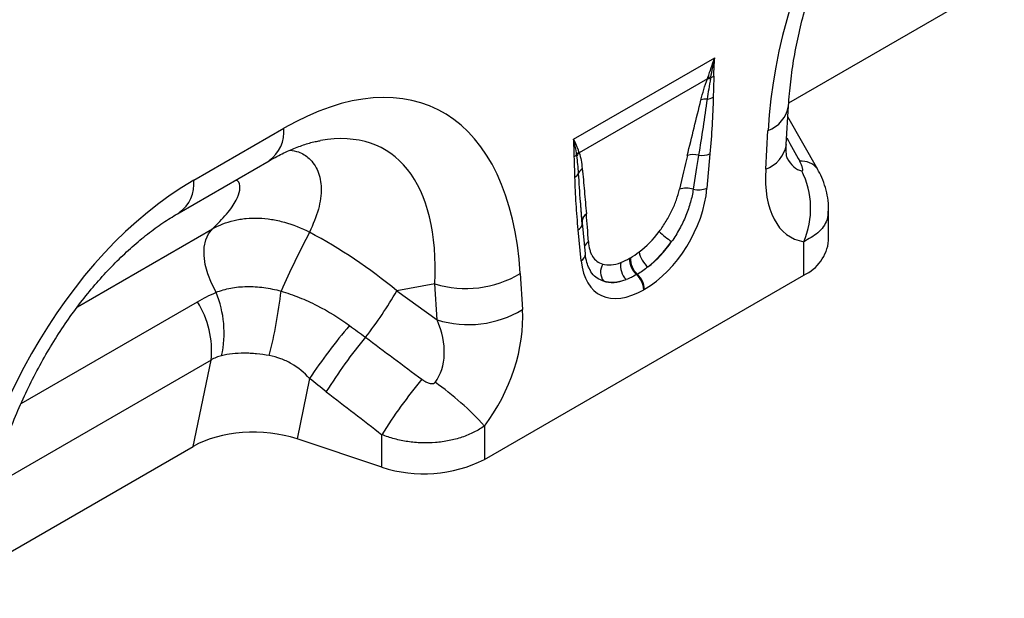
# Model space of a CAD drawing. Units: millimetres. Extents: x 3477 to 5323, y 3501 to 4495.
# Drawn here: x 4874 to 5013, y 3668 to 3750 of the extents above; entities that cross this region are included whole.
import ezdxf

# ---------------------------------------------------------------- set-up
doc = ezdxf.new("R2010")
doc.units = ezdxf.units.MM
doc.layers.add('3003511', color=7, linetype='Continuous')

# ---------------------------------------------------------------- blocks, each defined once
blk = doc.blocks.new('1262937_002_ISO_view')
for p, q in [((116.18, -186.38), (146.55, -168.84)), ((85.76, -191.53), (105.7, -180.02)), ((104.67, -182.99), (86.56, -193.44)), ((115.82, -192.29), (116.14, -186.82)), ((120.27, -195.82), (116.05, -188.38)), ((32.09, -197.34), (44.81, -189.99)), ((112.91, -195.79), (113.23, -190.32)), ((30.02, -201.92), (42.74, -194.57)), ((105.03, -193.61), (104.61, -198.47)), ((120.24, -195.75), (120.27, -195.82)), ((86.98, -203.59), (86.78, -200.87)), ((86.99, -203.29), (86.78, -200.87)), ((121.81, -205.85), (121.81, -201.49)), ((15.66, -215.22), (34.71, -204.22)), ((86.84, -208.73), (86.42, -204.35)), ((87.42, -207.72), (87, -203.34)), ((118.29, -210.75), (118.29, -206.03)), ((93.67, -208.37), (93.78, -208.31)), ((73.16, -236.8), (118.29, -210.75)), ((78.22, -210.53), (78.54, -215.63)), ((94.78, -210.61), (94.67, -210.67)), ((66.17, -211.99), (60.78, -212.96)), ((66.49, -217.09), (66.17, -211.99)), ((95.78, -212.75), (95.67, -212.81)), ((60.78, -212.96), (66.49, -217.09)), ((7.67, -228.91), (32.6, -214.52)), ((34.52, -222.76), (3.56, -240.64)), ((32, -234.97), (34.52, -222.76)), ((48.45, -225.37), (46.68, -233.91)), ((73.16, -232.09), (73.16, -236.8)), ((58.67, -237.91), (58.67, -233.31)), ((1.63, -252.51), (32, -234.97)), ((58.67, -237.91), (46.68, -233.91))]:
    blk.add_line(p, q)
at = {"flags": 128}
for points in [[(86.98, -203.05), (86.98, -203.13), (86.99, -203.29)], [(35.23, -213.18), (34.57, -211.9), (34.05, -210.57), (33.71, -209.26), (33.55, -207.99), (33.57, -206.82), (33.77, -205.78), (34.16, -204.9), (34.71, -204.22)]]:
    blk.add_lwpolyline(points, dxfattribs=at)
for centre, radius, start, end in [((105.01, -185.01), 2.04, 86.7616, 99.6171), ((105.09, -184.8), 2.02, 87.9992, 100.1118), ((104.5, -180.61), 2.27, 287.011, 298.8728), ((104.5, -188.22), 2.35, 86.8987, 108.3448), ((104.29, -183.3), 2.6, 277.4836, 297.843), ((111.65, -186.03), 4.57, 290.3338, 350.0463), ((39.78, -190.47), 5.05, 305.8415, 5.4707), ((87.85, -194.75), 1.95, 132.9003, 148.4792), ((111.33, -191.5), 4.57, 290.3266, 350.1221), ((85.09, -192.66), 1.54, 300.195, 315.7195), ((87.89, -194.86), 1.94, 132.9979, 149.7719), ((102.69, -196.6), 2.89, 75.2445, 107.2543), ((103.86, -190.68), 3.15, 262.1838, 291.8637), ((118.05, -197.35), 2.71, 36.3275, 97.0373), ((87.91, -196.92), 1.55, 126.7762, 158.8814), ((107.45, -201.33), 11.82, 336.558, 26.8291), ((27.05, -197.82), 5.06, 305.9925, 5.458), ((85.34, -195.77), 1.27, 298.8812, 332.2606), ((101.67, -201.48), 3.03, 70.7656, 108.0732), ((103.41, -195.39), 3.31, 257.0692, 291.3381), ((88.35, -203.2), 1.37, 124.495, 173.5534), ((85.74, -203.26), 1.29, 301.9836, 345.1666), ((176.75, -272.02), 144.9, 152.3088, 155.9645), ((111.41, -189.52), 20.28, 228.0278, 234.4219), ((115.75, -205.22), 6.09, 294.6648, 354.0151), ((88.67, -207.2), 1.43, 124.6114, 160.6426), ((86.26, -207.72), 1.16, 300.302, 0.1383), ((96.71, -208.42), 3.04, 178.9841, 227.746), ((96.82, -208.36), 3.04, 178.9841, 227.746), ((98.6, -206.8), 3.64, 190.6537, 230.1704), ((91.74, -210.32), 2.17, 148.9642, 215.4825), ((95.1, -209.47), 2.7, 168.9622, 224.7767), ((70.56, -197.74), 14.91, 252.8659, 300.9271), ((92.54, -212.97), 3.13, 2.9263, 47.2595), ((92.65, -212.91), 3.13, 2.9263, 47.2595), ((21.28, -218.91), 15.08, 347.603, 22.2973), ((-23.26, -205.43), 68.09, 345.7998, 353.6189), ((13.25, -185.81), 54.73, 321.9591, 330.2701), ((21.43, -221.46), 13.16, 354.3334, 31.8621), ((70.88, -202.84), 14.91, 252.8659, 300.9271), ((112.52, -267.92), 76.92, 139.4169, 146.4128), ((107.16, -262.01), 66.22, 140.1043, 148.3146), ((115.09, -268.08), 66.27, 139.9964, 148.353), ((42.83, -259.33), 40.77, 41.9325, 55.0623), ((64.6, -220.05), 18.81, 251.6309, 297.0615)]:
    blk.add_arc(centre, radius, start, end)
for centre, major_axis, ratio, start_param, end_param in [((150.84, -177.81), (20.73, 49.67), 0.634291, 0.693409, 2.075322), ((40.62, -241.44), (25.59, 54.26), 0.5105, 5.535633, 6.917546), ((33.55, -237.36), (25.47, 44.38), 0.460769, 5.556515, 6.649319), ((261.79, -446.6), (-283.74, 508.59), 0.006071, 1.041608, 1.049145), ((100.4, -212.79), (5.9, 31.87), 0.077241, 0.948423, 1.123576), ((101.8, -213.77), (4.36, 32.66), 0.039256, 0.918472, 1.093624), ((119.1, -183.27), (0.95, 12.75), 0.375545, 2.619329, 3.108608), ((126.17, -187.35), (9.56, 18.12), 0.509574, 2.299615, 3.310017), ((36.28, -243.94), (20.73, 49.67), 0.634291, 0.693409, 2.075322), ((95.21, -202.09), (6.43, 11.3), 0.613532, 3.95002, 5.355551), ((85.41, -221.44), (0.1, 28.53), 0.099633, 5.283356, 5.458508), ((38.34, -236.5), (39.35, -29.14), 0.661228, 1.488548, 1.793436), ((94.22, -201.41), (5.25, 7.34), 0.533566, 4.194631, 4.659142), ((93.79, -201.28), (5.36, 9.61), 0.676473, 4.129578, 4.594088), ((95.63, -202.38), (6.24, 9.08), 0.485622, 4.181798, 4.646309), ((96.25, -201.49), (6.85, 12), 0.543315, 2.485339, 3.89087), ((94.55, -201.22), (5.4, 7.64), 0.496268, 3.312056, 3.776567), ((94.83, -200.68), (5.23, 10.75), 0.53255, 3.203024, 3.667535), ((95.96, -202.2), (7, 8.86), 0.507282, 3.337308, 3.801818), ((65.28, -222.5), (8.07, 16.25), 0.650027, 4.428332, 5.438734), ((58.21, -218.42), (-7.15, 8.36), 0.708183, 3.293487, 4.303889), ((323.91, -410.74), (511.46, -377.12), 0.009, 4.168532, 4.186717), ((318.91, -415.74), (506.67, -382.31), 0.020246, 4.170149, 4.188333), ((40.68, -239.91), (12.15, -0.15), 0.572463, 1.061186, 2.374251)]:
    blk.add_ellipse(centre, major_axis=major_axis, ratio=ratio, start_param=start_param, end_param=end_param)
for points, knots in [([(116.14, -186.82), (116.18, -186.24), (116.3, -184.57), (116.63, -181.73), (117.22, -178.28), (118, -174.82), (118.96, -171.36), (120.09, -167.94), (121.39, -164.59), (122.84, -161.32), (124.43, -158.15), (126.14, -155.11), (127.96, -152.21), (129.88, -149.47), (131.88, -146.91), (133.94, -144.52), (136.06, -142.33), (138.21, -140.34), (140.37, -138.57), (142.51, -137.03), (143.89, -136.19), (144.57, -135.79)], [0, 0, 0, 0, 0.032371, 0.094424, 0.155409, 0.215247, 0.27389, 0.331315, 0.387529, 0.442564, 0.496484, 0.549375, 0.601348, 0.652533, 0.703078, 0.753143, 0.8029, 0.85253, 0.902222, 0.95211, 1, 1, 1, 1]), ([(103.76, -185.99), (103.88, -185.5), (104.02, -185), (104.32, -184), (104.48, -183.5), (104.67, -182.99)], [0, 0, 0, 0, 0.5, 0.5, 1, 1, 1, 1]), ([(105.12, -182.97), (105.03, -183.46), (104.94, -183.95), (104.77, -184.92), (104.69, -185.4), (104.63, -185.87)], [0, 0, 0, 0, 0.5, 0.5, 1, 1, 1, 1]), ([(105.59, -182.6), (105.58, -183.09), (105.56, -183.6), (105.53, -184.6), (105.51, -185.1), (105.5, -185.6)], [0, 0, 0, 0, 0.5, 0.5, 1, 1, 1, 1]), ([(101.83, -193.84), (102.15, -192.53), (102.47, -191.23), (103.11, -188.61), (103.43, -187.3), (103.76, -185.99)], [0, 0, 0, 0, 0.5, 0.5, 1, 1, 1, 1]), ([(104.63, -185.87), (104.45, -187.19), (104.26, -188.51), (103.86, -191.15), (103.65, -192.48), (103.43, -193.81)], [0, 0, 0, 0, 0.5, 0.5, 1, 1, 1, 1]), ([(105.5, -185.6), (105.48, -186.9), (105.41, -188.23), (105.25, -190.91), (105.15, -192.25), (105.03, -193.61)], [0, 0, 0, 0, 0.5, 0.5, 1, 1, 1, 1]), ([(42.74, -194.57), (43.11, -194.36), (44.15, -193.78), (45.79, -193), (47.6, -192.31), (49, -191.9), (49.71, -191.79), (49.96, -191.75)], [0, 0, 0, 0, 0.134841, 0.384763, 0.630821, 0.875314, 1, 1, 1, 1]), ([(45.67, -193.08), (46.08, -193.15), (47.17, -193.33), (48.58, -194.29), (49.77, -195.99), (50.21, -198.47), (49.85, -201.43), (48.92, -203.59), (48.45, -204.68)], [0, 0, 0, 0, 0.085223, 0.225748, 0.408168, 0.595419, 0.795881, 1, 1, 1, 1]), ([(115.93, -194.23), (115.94, -194.24), (115.95, -194.28), (115.89, -194.07), (115.82, -193.57), (115.8, -192.92), (115.82, -192.44), (115.82, -192.29)], [0, 0, 0, 0, 0.059285, 0.32142, 0.587984, 0.86724, 1, 1, 1, 1]), ([(85.95, -196.88), (85.94, -196.4), (85.93, -195.91), (85.89, -194.95), (85.87, -194.47), (85.86, -193.99)], [0, 0, 0, 0, 0.5, 0.5, 1, 1, 1, 1]), ([(86.46, -196.36), (86.44, -195.93), (86.4, -195.52), (86.32, -194.69), (86.27, -194.29), (86.21, -193.88)], [0, 0, 0, 0, 0.5, 0.5, 1, 1, 1, 1]), ([(86.56, -193.44), (86.67, -193.79), (86.75, -194.15), (86.89, -194.89), (86.94, -195.28), (86.98, -195.68)], [0, 0, 0, 0, 0.5, 0.5, 1, 1, 1, 1]), ([(118, -196), (118.05, -196.01), (118.09, -195.99), (118.14, -195.93), (118.15, -195.88), (118.15, -195.78), (118.14, -195.72), (118.12, -195.6), (118.1, -195.54), (118.04, -195.34), (117.99, -195.21), (117.86, -194.94), (117.79, -194.8), (117.72, -194.66)], [0, 0, 0, 0, 0.125, 0.125, 0.25, 0.25, 0.375, 0.375, 0.5, 0.5, 0.75, 0.75, 1, 1, 1, 1]), ([(86.98, -195.68), (87.09, -196.73), (87.19, -197.8), (87.38, -199.94), (87.48, -201.01), (87.57, -202.07)], [0, 0, 0, 0, 0.5, 0.5, 1, 1, 1, 1]), ([(121.8, -201.48), (121.8, -201.45), (121.84, -200.9), (121.7, -199.85), (121.38, -198.35), (120.89, -196.98), (120.44, -196.14), (120.23, -195.76)], [0, 0, 0, 0, 0.016727, 0.276796, 0.523371, 0.780805, 1, 1, 1, 1]), ([(34.71, -204.22), (35.42, -203.52), (36.83, -202.11), (38.11, -200.22), (38.66, -198.68), (38.62, -197.7), (38.19, -197.38), (38.05, -197.28)], [0, 0, 0, 0, 0.251999, 0.503628, 0.704841, 0.905628, 1, 1, 1, 1]), ([(86.42, -204.35), (86.3, -203.13), (86.2, -201.9), (86.04, -199.42), (85.97, -198.16), (85.95, -196.88)], [0, 0, 0, 0, 0.5, 0.5, 1, 1, 1, 1]), ([(86.78, -200.87), (86.77, -200.7), (86.64, -199.22), (86.55, -197.7), (86.46, -196.36)], [0, 0, 0, 0, 0.111216, 1, 1, 1, 1]), ([(97.85, -204.59), (98.21, -204.12), (98.54, -203.64), (98.99, -202.89), (99.14, -202.64), (99.41, -202.13), (99.54, -201.88), (99.91, -201.11), (100.12, -200.6), (100.47, -199.59), (100.62, -199.08), (100.73, -198.6)], [0, 0, 0, 0, 0.25, 0.25, 0.375, 0.375, 0.5, 0.5, 0.75, 0.75, 1, 1, 1, 1]), ([(102.66, -198.62), (102.58, -199.21), (102.45, -199.83), (102.1, -201.08), (101.88, -201.71), (101.5, -202.66), (101.35, -202.98), (101.05, -203.6), (100.9, -203.91), (100.39, -204.83), (100.02, -205.43), (99.62, -206.01)], [0, 0, 0, 0, 0.25, 0.25, 0.5, 0.5, 0.625, 0.625, 0.75, 0.75, 1, 1, 1, 1]), ([(121.74, -201.48), (121.71, -201.98), (121.65, -203.18), (120.47, -204.81), (118.99, -205.64), (118.29, -206.03)], [0, 0, 0, 0, 0.273658, 0.653653, 1, 1, 1, 1]), ([(1.59, -252.95), (1.63, -252.37), (1.74, -250.7), (2.08, -247.86), (2.67, -244.41), (3.45, -240.95), (4.41, -237.49), (5.54, -234.07), (6.84, -230.72), (8.29, -227.45), (9.87, -224.28), (11.59, -221.24), (13.41, -218.34), (15.33, -215.6), (17.32, -213.03), (19.39, -210.65), (21.51, -208.46), (23.66, -206.47), (25.82, -204.7), (27.96, -203.16), (29.34, -202.32), (30.02, -201.92)], [0, 0, 0, 0, 0.032371, 0.094424, 0.155409, 0.215247, 0.27389, 0.331315, 0.387529, 0.442564, 0.496484, 0.549375, 0.601348, 0.652533, 0.703078, 0.753143, 0.8029, 0.85253, 0.902222, 0.95211, 1, 1, 1, 1]), ([(34.71, -204.22), (35.65, -203.68), (36.67, -203.28), (38.04, -202.96), (38.32, -202.9), (38.89, -202.81), (39.18, -202.77), (40.05, -202.69), (40.64, -202.67), (41.84, -202.72), (42.44, -202.77), (43.66, -202.96), (44.28, -203.1), (46.1, -203.6), (47.29, -204.07), (48.45, -204.68)], [0, 0, 0, 0, 0.25, 0.25, 0.3125, 0.3125, 0.375, 0.375, 0.5, 0.5, 0.625, 0.625, 0.75, 0.75, 1, 1, 1, 1]), ([(87.86, -206.02), (87.89, -206.43), (87.95, -206.81), (88.09, -207.33), (88.15, -207.5), (88.28, -207.81), (88.36, -207.96), (88.61, -208.37), (88.82, -208.6), (89.29, -208.97), (89.57, -209.11), (89.87, -209.2)], [0, 0, 0, 0, 0.25, 0.25, 0.375, 0.375, 0.5, 0.5, 0.75, 0.75, 1, 1, 1, 1]), ([(88.06, -209.97), (87.94, -209.73), (87.68, -209.22), (87.49, -208.39), (87.43, -207.85), (87.42, -207.72)], [0, 0, 0, 0, 0.406108, 0.86654, 1, 1, 1, 1]), ([(89.97, -211.58), (89.83, -211.53), (89.06, -211.24), (88.37, -210.71), (88.07, -209.98), (88.06, -209.97)], [0, 0, 0, 0, 0.168436, 0.982428, 1, 1, 1, 1]), ([(35.23, -213.18), (35.88, -212.93), (36.57, -212.73), (37.66, -212.52), (38.03, -212.47), (38.79, -212.39), (39.18, -212.37), (39.97, -212.36), (40.37, -212.37), (41.18, -212.41), (41.58, -212.45), (42.79, -212.62), (43.6, -212.78), (44.41, -213)], [0, 0, 0, 0, 0.25, 0.25, 0.375, 0.375, 0.5, 0.5, 0.625, 0.625, 0.75, 0.75, 1, 1, 1, 1]), ([(44.41, -213), (45.28, -213.27), (46.14, -213.57), (47.83, -214.25), (48.66, -214.63), (51.1, -215.86), (52.64, -216.81), (54.11, -217.88)], [0, 0, 0, 0, 0.25, 0.25, 0.5, 0.5, 1, 1, 1, 1]), ([(42.75, -222.13), (42.15, -222.02), (41.54, -221.94), (40.66, -221.85), (40.36, -221.83), (39.78, -221.8), (39.48, -221.79), (38.63, -221.79), (38.07, -221.82), (37.01, -221.94), (36.5, -222.03), (36.01, -222.15)], [0, 0, 0, 0, 0.25, 0.25, 0.375, 0.375, 0.5, 0.5, 0.75, 0.75, 1, 1, 1, 1]), ([(48.45, -225.37), (47.69, -224.54), (46.83, -223.84), (45.39, -223), (44.88, -222.76), (43.84, -222.38), (43.3, -222.24), (42.75, -222.13)], [0, 0, 0, 0, 0.5, 0.5, 0.75, 0.75, 1, 1, 1, 1]), ([(64.33, -225.48), (64.46, -225.59), (64.61, -225.68), (64.9, -225.85), (65.06, -225.93), (65.38, -226.05), (65.55, -226.09), (65.81, -226.1), (65.89, -226.09), (66.05, -226.03), (66.13, -225.98), (66.18, -225.91)], [0, 0, 0, 0, 0.25, 0.25, 0.5, 0.5, 0.75, 0.75, 0.875, 0.875, 1, 1, 1, 1]), ([(73.16, -232.09), (72.7, -232.41), (72.2, -232.71), (71.14, -233.24), (70.57, -233.47), (69.69, -233.77), (69.39, -233.86), (68.78, -234.02), (68.47, -234.09), (67.53, -234.28), (66.89, -234.37), (65.59, -234.48), (64.93, -234.49), (63.62, -234.45), (62.97, -234.39), (62.01, -234.25), (61.69, -234.19), (61.06, -234.06), (60.75, -233.99), (59.83, -233.74), (59.24, -233.55), (58.67, -233.31)], [0, 0, 0, 0, 0.125, 0.125, 0.25, 0.25, 0.3125, 0.3125, 0.375, 0.375, 0.5, 0.5, 0.625, 0.625, 0.75, 0.75, 0.8125, 0.8125, 0.875, 0.875, 1, 1, 1, 1])]:
    blk.add_open_spline(points, degree=3, knots=knots)
for points in [[(104.73, -182.81), (105.06, -181.9), (105.38, -180.97), (105.7, -180.02)], [(105.16, -182.78), (105.33, -181.88), (105.51, -180.96), (105.7, -180.02)], [(105.59, -182.6), (105.6, -181.75), (105.63, -180.89), (105.7, -180.02)], [(104.67, -182.99), (104.69, -182.93), (104.71, -182.87), (104.73, -182.81)], [(105.16, -182.78), (105.15, -182.84), (105.14, -182.9), (105.12, -182.97)], [(85.86, -193.99), (85.85, -193.15), (85.82, -192.33), (85.76, -191.53)], [(86.19, -193.73), (86.09, -192.99), (85.94, -192.25), (85.76, -191.53)], [(86.52, -193.32), (86.33, -192.72), (86.07, -192.12), (85.76, -191.53)], [(86.52, -193.32), (86.54, -193.36), (86.55, -193.4), (86.56, -193.44)], [(86.21, -193.88), (86.2, -193.83), (86.2, -193.78), (86.19, -193.73)], [(92.45, -208.96), (92.85, -208.8), (93.26, -208.61), (93.67, -208.37)], [(93.78, -208.31), (94.2, -208.07), (94.61, -207.79), (95.03, -207.47)], [(96.27, -209.59), (95.78, -209.98), (95.28, -210.32), (94.78, -210.61)], [(94.67, -210.67), (94.17, -210.96), (93.67, -211.2), (93.19, -211.37)], [(32.6, -214.52), (33.46, -214.02), (34.33, -213.58), (35.23, -213.18)], [(54.11, -217.88), (54.86, -218.43), (55.61, -218.98), (56.36, -219.54)], [(36.01, -222.15), (35.49, -222.27), (35, -222.47), (34.52, -222.76)], [(50.81, -227.23), (50.02, -226.62), (49.23, -226), (48.45, -225.37)]]:
    blk.add_open_spline(points, degree=3)

msp = doc.modelspace()

# ---------------------------------------------------------------- block references
at = {"layer": '3003511'}
msp.add_blockref('1262937_002_ISO_view', (4866.23, 3924.34), dxfattribs=at)

doc.saveas('drawing.dxf')
